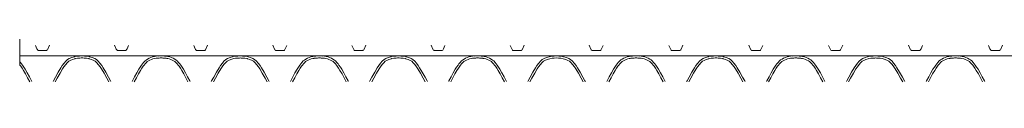
# Model space of a CAD drawing. Units: centimetres. Extents: x -19 to 82, y -475 to -438.
# Drawn here: x -19 to 30, y -463 to -461 of the extents above; entities that cross this region are included whole.
import ezdxf

# ---------------------------------------------------------------- set-up
doc = ezdxf.new("R2010")
doc.units = ezdxf.units.CM
doc.header["$LTSCALE"] = 2.54
for name, color, linetype, lineweight in [('OG_FKD', 18, 'Continuous', 18), ('OG_Kies-Fläche', 7, 'Continuous', 18), ('OG_Wasseranstau', 7, 'Continuous', 18)]:
    doc.layers.add(name, color=color, linetype=linetype, lineweight=lineweight)

# ---------------------------------------------------------------- blocks, each defined once
blk = doc.blocks.new('Gruppe-5-1')
at = {"layer": 'OG_FKD', "flags": 128}
for points in [[(15.419, 3.359), (15.405, 3.385), (15.299, 3.591), (15.194, 3.782), (15.092, 3.957), (15.024, 4.065), (14.955, 4.165), (14.907, 4.229), (14.852, 4.297), (14.781, 4.371), (14.728, 4.417), (14.657, 4.465), (14.578, 4.507), (14.492, 4.541), (14.411, 4.566), (14.314, 4.588), (14.133, 4.617), (14.133, 4.61), (14.078, 4.614), (14.033, 4.616), (13.982, 4.616), (13.93, 4.616), (13.885, 4.614), (13.807, 4.609), (13.762, 4.604), (13.753, 4.603), (13.753, 4.612), (13.552, 4.566), (13.471, 4.541), (13.386, 4.507), (13.307, 4.465), (13.235, 4.417), (13.182, 4.371), (13.112, 4.297), (13.056, 4.229), (13.008, 4.165), (12.94, 4.065), (12.871, 3.957), (12.769, 3.782), (12.665, 3.591), (12.558, 3.385), (12.544, 3.359)], [(11.486, 3.352), (11.468, 3.385), (11.365, 3.568), (11.228, 3.822), (11.098, 4.033), (11.028, 4.139), (10.934, 4.264), (10.854, 4.354), (10.762, 4.434), (10.678, 4.487), (10.555, 4.541), (10.438, 4.574), (10.403, 4.582), (10.288, 4.602), (10.192, 4.611), (10.163, 4.613), (10.094, 4.615), (10.046, 4.616), (9.998, 4.615), (9.929, 4.613), (9.9, 4.611), (9.807, 4.602), (9.803, 4.602), (9.689, 4.582), (9.654, 4.574), (9.537, 4.541), (9.414, 4.487), (9.33, 4.434), (9.238, 4.354), (9.158, 4.264), (9.065, 4.139), (8.994, 4.033), (8.864, 3.822), (8.727, 3.568), (8.625, 3.385), (8.606, 3.352)], [(7.548, 3.359), (7.534, 3.385), (7.428, 3.591), (7.323, 3.782), (7.221, 3.957), (7.153, 4.065), (7.084, 4.165), (7.036, 4.229), (6.981, 4.297), (6.91, 4.371), (6.857, 4.417), (6.785, 4.465), (6.706, 4.507), (6.621, 4.541), (6.54, 4.566), (6.339, 4.612), (6.339, 4.603), (6.33, 4.604), (6.286, 4.609), (6.207, 4.614), (6.162, 4.616), (6.111, 4.616), (6.059, 4.616), (6.014, 4.614), (5.959, 4.61), (5.959, 4.617), (5.778, 4.588), (5.681, 4.566), (5.6, 4.541), (5.515, 4.507), (5.436, 4.465), (5.364, 4.417), (5.311, 4.371), (5.24, 4.297), (5.185, 4.229), (5.137, 4.165), (5.068, 4.065), (5, 3.957), (4.898, 3.782), (4.794, 3.591), (4.687, 3.385), (4.673, 3.359)], [(3.615, 3.352), (3.596, 3.385), (3.494, 3.568), (3.357, 3.822), (3.227, 4.033), (3.156, 4.139), (3.063, 4.264), (2.983, 4.354), (2.891, 4.434), (2.807, 4.487), (2.684, 4.541), (2.554, 4.577), (2.539, 4.581), (2.417, 4.602), (2.317, 4.611), (2.297, 4.613), (2.221, 4.616), (2.176, 4.616), (2.131, 4.616), (2.055, 4.613), (2.036, 4.611), (1.935, 4.602), (1.813, 4.581), (1.798, 4.577), (1.669, 4.541), (1.545, 4.487), (1.461, 4.434), (1.369, 4.354), (1.289, 4.264), (1.196, 4.139), (1.125, 4.033), (0.995, 3.822), (0.858, 3.568), (0.756, 3.385), (0.737, 3.352)], [(-0.321, 3.359), (-0.335, 3.385), (-0.441, 3.591), (-0.546, 3.782), (-0.648, 3.957), (-0.716, 4.065), (-0.785, 4.165), (-0.833, 4.229), (-0.888, 4.297), (-0.959, 4.371), (-1.012, 4.417), (-1.084, 4.465), (-1.163, 4.507), (-1.248, 4.541), (-1.329, 4.566), (-1.426, 4.588), (-1.607, 4.617), (-1.607, 4.61), (-1.662, 4.614), (-1.707, 4.616), (-1.758, 4.616), (-1.81, 4.616), (-1.855, 4.614), (-1.933, 4.609), (-1.978, 4.604), (-1.987, 4.603), (-1.987, 4.612), (-2.188, 4.566), (-2.269, 4.541), (-2.354, 4.507), (-2.433, 4.465), (-2.505, 4.417), (-2.558, 4.371), (-2.629, 4.297), (-2.684, 4.229), (-2.732, 4.165), (-2.801, 4.065), (-2.869, 3.957), (-2.971, 3.782), (-3.075, 3.591), (-3.182, 3.385), (-3.196, 3.359)], [(-4.254, 3.352), (-4.273, 3.385), (-4.375, 3.568), (-4.512, 3.822), (-4.642, 4.033), (-4.713, 4.139), (-4.806, 4.264), (-4.886, 4.354), (-4.978, 4.434), (-5.062, 4.487), (-5.185, 4.541), (-5.324, 4.58), (-5.452, 4.602), (-5.562, 4.612), (-5.679, 4.617), (-5.794, 4.612), (-5.903, 4.602), (-6.03, 4.58), (-6.168, 4.541), (-6.29, 4.486), (-6.374, 4.434), (-6.465, 4.354), (-6.544, 4.264), (-6.637, 4.138), (-6.707, 4.033), (-6.835, 3.821), (-6.971, 3.568), (-7.072, 3.385), (-7.091, 3.352)], [(-8.137, 3.359), (-8.151, 3.385), (-8.256, 3.591), (-8.36, 3.782), (-8.461, 3.957), (-8.529, 4.064), (-8.597, 4.165), (-8.644, 4.229), (-8.699, 4.297), (-8.769, 4.371), (-8.821, 4.416), (-8.893, 4.465), (-8.971, 4.507), (-9.056, 4.541), (-9.136, 4.566), (-9.336, 4.612), (-9.336, 4.603), (-9.344, 4.604), (-9.388, 4.609), (-9.466, 4.614), (-9.511, 4.616), (-9.562, 4.616), (-9.613, 4.616), (-9.658, 4.614), (-9.711, 4.61), (-9.711, 4.617), (-9.892, 4.588), (-9.988, 4.566), (-10.068, 4.541), (-10.153, 4.507), (-10.231, 4.465), (-10.302, 4.416), (-10.355, 4.371), (-10.425, 4.297), (-10.48, 4.229), (-10.527, 4.165), (-10.595, 4.064), (-10.663, 3.957), (-10.764, 3.782), (-10.868, 3.591), (-10.973, 3.385), (-10.987, 3.359)], [(-12.033, 3.352), (-12.051, 3.385), (-12.153, 3.568), (-12.289, 3.821), (-12.417, 4.033), (-12.487, 4.138), (-12.58, 4.264), (-12.659, 4.354), (-12.75, 4.434), (-12.834, 4.486), (-12.956, 4.541), (-13.084, 4.577), (-13.099, 4.581), (-13.22, 4.602), (-13.32, 4.611), (-13.34, 4.613), (-13.415, 4.616), (-13.459, 4.616), (-13.504, 4.616), (-13.579, 4.613), (-13.599, 4.611), (-13.698, 4.602), (-13.82, 4.581), (-13.834, 4.577), (-13.963, 4.541), (-14.085, 4.486), (-14.169, 4.434), (-14.259, 4.354), (-14.339, 4.264), (-14.432, 4.138), (-14.502, 4.033), (-14.63, 3.821), (-14.766, 3.568), (-14.867, 3.385), (-14.886, 3.352)], [(-15.932, 3.359), (-15.946, 3.385), (-16.051, 3.591), (-16.155, 3.782), (-16.256, 3.957), (-16.324, 4.064), (-16.392, 4.165), (-16.439, 4.229), (-16.494, 4.297), (-16.564, 4.371), (-16.616, 4.416), (-16.687, 4.465), (-16.766, 4.507), (-16.851, 4.541), (-16.931, 4.566), (-17.027, 4.588), (-17.208, 4.617), (-17.208, 4.61), (-17.261, 4.614), (-17.306, 4.616), (-17.357, 4.616), (-17.408, 4.616), (-17.453, 4.614), (-17.53, 4.609), (-17.575, 4.604), (-17.583, 4.603), (-17.583, 4.612), (-17.783, 4.566), (-17.863, 4.541), (-17.948, 4.507), (-18.026, 4.465), (-18.097, 4.416), (-18.15, 4.371), (-18.22, 4.297), (-18.275, 4.229), (-18.322, 4.165), (-18.39, 4.064), (-18.458, 3.957), (-18.559, 3.782), (-18.662, 3.591), (-18.768, 3.385), (-18.782, 3.359)], [(-19.828, 3.352), (-19.846, 3.385), (-19.947, 3.568), (-20.084, 3.821), (-20.212, 4.033), (-20.282, 4.138), (-20.375, 4.264), (-20.454, 4.354), (-20.545, 4.434), (-20.629, 4.486), (-20.751, 4.541), (-20.867, 4.574), (-20.901, 4.582), (-21.015, 4.602), (-21.019, 4.602), (-21.11, 4.611), (-21.14, 4.613), (-21.208, 4.615), (-21.255, 4.616), (-21.303, 4.615), (-21.371, 4.613), (-21.4, 4.611), (-21.495, 4.602), (-21.609, 4.582), (-21.644, 4.574), (-21.76, 4.541), (-21.882, 4.486), (-21.966, 4.434), (-22.056, 4.354), (-22.136, 4.264), (-22.229, 4.138), (-22.299, 4.033), (-22.427, 3.821), (-22.563, 3.568), (-22.664, 3.385), (-22.683, 3.352)], [(-23.729, 3.359), (-23.743, 3.385), (-23.848, 3.591), (-23.952, 3.782), (-24.053, 3.957), (-24.121, 4.064), (-24.189, 4.165), (-24.236, 4.229), (-24.291, 4.297), (-24.361, 4.371), (-24.413, 4.416), (-24.484, 4.465), (-24.563, 4.507), (-24.648, 4.541), (-24.728, 4.566), (-24.928, 4.612), (-24.928, 4.603), (-24.936, 4.604), (-24.98, 4.609), (-25.058, 4.614), (-25.103, 4.616), (-25.154, 4.616), (-25.205, 4.616), (-25.25, 4.614), (-25.303, 4.61), (-25.303, 4.617), (-25.484, 4.588), (-25.58, 4.566), (-25.66, 4.541), (-25.745, 4.507), (-25.823, 4.465), (-25.894, 4.416), (-25.947, 4.371), (-26.017, 4.297), (-26.072, 4.229), (-26.119, 4.165), (-26.187, 4.064), (-26.255, 3.957), (-26.356, 3.782), (-26.459, 3.591), (-26.565, 3.385), (-26.579, 3.359)], [(-27.625, 3.352), (-27.643, 3.385), (-27.744, 3.568), (-27.881, 3.821), (-28.009, 4.033), (-28.079, 4.138), (-28.172, 4.264), (-28.251, 4.354), (-28.342, 4.434), (-28.426, 4.486), (-28.548, 4.541), (-28.676, 4.577), (-28.691, 4.581), (-28.812, 4.602), (-28.912, 4.611), (-28.932, 4.613), (-29.007, 4.616), (-29.051, 4.616), (-29.096, 4.616), (-29.171, 4.613), (-29.191, 4.611), (-29.29, 4.602), (-29.412, 4.581), (-29.426, 4.577), (-29.555, 4.541), (-29.677, 4.486), (-29.761, 4.434), (-29.851, 4.354), (-29.931, 4.264), (-30.024, 4.138), (-30.094, 4.033), (-30.222, 3.821), (-30.358, 3.568), (-30.459, 3.385), (-30.478, 3.352)], [(-31.524, 3.359), (-31.538, 3.385), (-31.643, 3.591), (-31.746, 3.782), (-31.848, 3.957), (-31.915, 4.064), (-31.984, 4.165), (-32.031, 4.229), (-32.086, 4.297), (-32.121, 4.334), (-32.121, 5.718)], [(-31.342, 5.136), (-31.27, 4.966), (-31.248, 4.928), (-31.229, 4.904), (-31.211, 4.889), (-31.187, 4.882), (-30.836, 4.882), (-30.802, 4.885), (-30.784, 4.894), (-30.759, 4.922), (-30.741, 4.956), (-30.656, 5.148)], [(-27.447, 5.148), (-27.362, 4.956), (-27.343, 4.922), (-27.318, 4.894), (-27.301, 4.885), (-27.267, 4.882), (-26.916, 4.882), (-26.892, 4.889), (-26.873, 4.904), (-26.855, 4.928), (-26.833, 4.966), (-26.761, 5.136)], [(-23.547, 5.136), (-23.475, 4.966), (-23.453, 4.928), (-23.434, 4.904), (-23.416, 4.889), (-23.392, 4.882), (-23.041, 4.882), (-23.007, 4.885), (-22.989, 4.894), (-22.964, 4.922), (-22.946, 4.956), (-22.861, 5.148)], [(-19.65, 5.148), (-19.565, 4.956), (-19.546, 4.922), (-19.521, 4.894), (-19.504, 4.885), (-19.47, 4.882), (-19.119, 4.882), (-19.095, 4.889), (-19.076, 4.904), (-19.058, 4.928), (-19.036, 4.966), (-18.964, 5.136)], [(-15.75, 5.136), (-15.678, 4.966), (-15.656, 4.928), (-15.637, 4.904), (-15.619, 4.889), (-15.595, 4.882), (-15.244, 4.882), (-15.21, 4.885), (-15.192, 4.894), (-15.167, 4.922), (-15.149, 4.956), (-15.064, 5.148)], [(-11.855, 5.148), (-11.77, 4.956), (-11.751, 4.922), (-11.726, 4.894), (-11.709, 4.885), (-11.675, 4.882), (-11.324, 4.882), (-11.3, 4.889), (-11.281, 4.904), (-11.263, 4.928), (-11.241, 4.966), (-11.169, 5.136)], [(-7.955, 5.136), (-7.883, 4.966), (-7.861, 4.928), (-7.842, 4.904), (-7.824, 4.889), (-7.8, 4.882), (-7.449, 4.882), (-7.415, 4.885), (-7.397, 4.894), (-7.373, 4.922), (-7.354, 4.956), (-7.269, 5.148)], [(-4.073, 5.148), (-3.988, 4.956), (-3.969, 4.922), (-3.944, 4.894), (-3.926, 4.885), (-3.892, 4.882), (-3.537, 4.882), (-3.513, 4.889), (-3.494, 4.904), (-3.476, 4.928), (-3.454, 4.966), (-3.381, 5.136)], [(-0.136, 5.136), (-0.063, 4.966), (-0.041, 4.928), (-0.023, 4.904), (-0.004, 4.889), (0.02, 4.882), (0.375, 4.882), (0.409, 4.885), (0.427, 4.894), (0.452, 4.922), (0.471, 4.956), (0.556, 5.148)], [(3.796, 5.148), (3.881, 4.956), (3.9, 4.922), (3.925, 4.894), (3.943, 4.885), (3.977, 4.882), (4.332, 4.882), (4.356, 4.889), (4.375, 4.904), (4.393, 4.928), (4.415, 4.966), (4.488, 5.136)], [(7.733, 5.136), (7.806, 4.966), (7.828, 4.928), (7.846, 4.904), (7.865, 4.889), (7.889, 4.882), (8.244, 4.882), (8.278, 4.885), (8.296, 4.894), (8.321, 4.922), (8.34, 4.956), (8.425, 5.148)], [(11.667, 5.148), (11.752, 4.956), (11.771, 4.922), (11.797, 4.894), (11.814, 4.885), (11.848, 4.882), (12.203, 4.882), (12.227, 4.889), (12.246, 4.904), (12.264, 4.928), (12.286, 4.966), (12.36, 5.136)], [(15.604, 5.136), (15.677, 4.966), (15.699, 4.928), (15.717, 4.904), (15.736, 4.889), (15.76, 4.882), (16.115, 4.882), (16.149, 4.885), (16.167, 4.894), (16.192, 4.922), (16.211, 4.956), (16.296, 5.148)], [(15.419, 3.359), (15.405, 3.385), (15.299, 3.591), (15.194, 3.782), (15.092, 3.957), (15.024, 4.065), (14.955, 4.165), (14.907, 4.229), (14.852, 4.297), (14.781, 4.371), (14.728, 4.417), (14.657, 4.465), (14.578, 4.507), (14.492, 4.541), (14.411, 4.566), (14.314, 4.588), (14.133, 4.617), (14.133, 4.61), (14.078, 4.614), (14.033, 4.616), (13.982, 4.616), (13.93, 4.616), (13.885, 4.614), (13.807, 4.609), (13.762, 4.604), (13.753, 4.603), (13.753, 4.612), (13.552, 4.566), (13.471, 4.541), (13.386, 4.507), (13.307, 4.465), (13.235, 4.417), (13.182, 4.371), (13.112, 4.297), (13.056, 4.229), (13.008, 4.165), (12.94, 4.065), (12.871, 3.957), (12.769, 3.782), (12.665, 3.591), (12.558, 3.385), (12.544, 3.359)], [(11.486, 3.352), (11.468, 3.385), (11.365, 3.568), (11.228, 3.822), (11.098, 4.033), (11.028, 4.139), (10.934, 4.264), (10.854, 4.354), (10.762, 4.434), (10.678, 4.487), (10.555, 4.541), (10.438, 4.574), (10.403, 4.582), (10.288, 4.602), (10.192, 4.611), (10.163, 4.613), (10.094, 4.615), (10.046, 4.616), (9.998, 4.615), (9.929, 4.613), (9.9, 4.611), (9.807, 4.602), (9.803, 4.602), (9.689, 4.582), (9.654, 4.574), (9.537, 4.541), (9.414, 4.487), (9.33, 4.434), (9.238, 4.354), (9.158, 4.264), (9.065, 4.139), (8.994, 4.033), (8.864, 3.822), (8.727, 3.568), (8.625, 3.385), (8.606, 3.352)], [(7.548, 3.359), (7.534, 3.385), (7.428, 3.591), (7.323, 3.782), (7.221, 3.957), (7.153, 4.065), (7.084, 4.165), (7.036, 4.229), (6.981, 4.297), (6.91, 4.371), (6.857, 4.417), (6.785, 4.465), (6.706, 4.507), (6.621, 4.541), (6.54, 4.566), (6.339, 4.612), (6.339, 4.603), (6.33, 4.604), (6.286, 4.609), (6.207, 4.614), (6.162, 4.616), (6.111, 4.616), (6.059, 4.616), (6.014, 4.614), (5.959, 4.61), (5.959, 4.617), (5.778, 4.588), (5.681, 4.566), (5.6, 4.541), (5.515, 4.507), (5.436, 4.465), (5.364, 4.417), (5.311, 4.371), (5.24, 4.297), (5.185, 4.229), (5.137, 4.165), (5.068, 4.065), (5, 3.957), (4.898, 3.782), (4.794, 3.591), (4.687, 3.385), (4.673, 3.359)], [(3.615, 3.352), (3.596, 3.385), (3.494, 3.568), (3.357, 3.822), (3.227, 4.033), (3.156, 4.139), (3.063, 4.264), (2.983, 4.354), (2.891, 4.434), (2.807, 4.487), (2.684, 4.541), (2.554, 4.577), (2.539, 4.581), (2.417, 4.602), (2.317, 4.611), (2.297, 4.613), (2.221, 4.616), (2.176, 4.616), (2.131, 4.616), (2.055, 4.613), (2.036, 4.611), (1.935, 4.602), (1.813, 4.581), (1.798, 4.577), (1.669, 4.541), (1.545, 4.487), (1.461, 4.434), (1.369, 4.354), (1.289, 4.264), (1.196, 4.139), (1.125, 4.033), (0.995, 3.822), (0.858, 3.568), (0.756, 3.385), (0.737, 3.352)], [(-0.321, 3.359), (-0.335, 3.385), (-0.441, 3.591), (-0.546, 3.782), (-0.648, 3.957), (-0.716, 4.065), (-0.785, 4.165), (-0.833, 4.229), (-0.888, 4.297), (-0.959, 4.371), (-1.012, 4.417), (-1.084, 4.465), (-1.163, 4.507), (-1.248, 4.541), (-1.329, 4.566), (-1.426, 4.588), (-1.607, 4.617), (-1.607, 4.61), (-1.662, 4.614), (-1.707, 4.616), (-1.758, 4.616), (-1.81, 4.616), (-1.855, 4.614), (-1.933, 4.609), (-1.978, 4.604), (-1.987, 4.603), (-1.987, 4.612), (-2.188, 4.566), (-2.269, 4.541), (-2.354, 4.507), (-2.433, 4.465), (-2.505, 4.417), (-2.558, 4.371), (-2.629, 4.297), (-2.684, 4.229), (-2.732, 4.165), (-2.801, 4.065), (-2.869, 3.957), (-2.971, 3.782), (-3.075, 3.591), (-3.182, 3.385), (-3.196, 3.359)], [(-4.254, 3.352), (-4.273, 3.385), (-4.375, 3.568), (-4.512, 3.822), (-4.642, 4.033), (-4.713, 4.139), (-4.806, 4.264), (-4.886, 4.354), (-4.978, 4.434), (-5.062, 4.487), (-5.185, 4.541), (-5.324, 4.58), (-5.452, 4.602), (-5.562, 4.612), (-5.679, 4.617), (-5.794, 4.612), (-5.903, 4.602), (-6.03, 4.58), (-6.168, 4.541), (-6.29, 4.486), (-6.374, 4.434), (-6.465, 4.354), (-6.544, 4.264), (-6.637, 4.138), (-6.707, 4.033), (-6.835, 3.821), (-6.971, 3.568), (-7.072, 3.385), (-7.091, 3.352)], [(-8.137, 3.359), (-8.151, 3.385), (-8.256, 3.591), (-8.36, 3.782), (-8.461, 3.957), (-8.529, 4.064), (-8.597, 4.165), (-8.644, 4.229), (-8.699, 4.297), (-8.769, 4.371), (-8.821, 4.416), (-8.893, 4.465), (-8.971, 4.507), (-9.056, 4.541), (-9.136, 4.566), (-9.336, 4.612), (-9.336, 4.603), (-9.344, 4.604), (-9.388, 4.609), (-9.466, 4.614), (-9.511, 4.616), (-9.562, 4.616), (-9.613, 4.616), (-9.658, 4.614), (-9.711, 4.61), (-9.711, 4.617), (-9.892, 4.588), (-9.988, 4.566), (-10.068, 4.541), (-10.153, 4.507), (-10.231, 4.465), (-10.302, 4.416), (-10.355, 4.371), (-10.425, 4.297), (-10.48, 4.229), (-10.527, 4.165), (-10.595, 4.064), (-10.663, 3.957), (-10.764, 3.782), (-10.868, 3.591), (-10.973, 3.385), (-10.987, 3.359)], [(-12.033, 3.352), (-12.051, 3.385), (-12.153, 3.568), (-12.289, 3.821), (-12.417, 4.033), (-12.487, 4.138), (-12.58, 4.264), (-12.659, 4.354), (-12.75, 4.434), (-12.834, 4.486), (-12.956, 4.541), (-13.084, 4.577), (-13.099, 4.581), (-13.22, 4.602), (-13.32, 4.611), (-13.34, 4.613), (-13.415, 4.616), (-13.459, 4.616), (-13.504, 4.616), (-13.579, 4.613), (-13.599, 4.611), (-13.698, 4.602), (-13.82, 4.581), (-13.834, 4.577), (-13.963, 4.541), (-14.085, 4.486), (-14.169, 4.434), (-14.259, 4.354), (-14.339, 4.264), (-14.432, 4.138), (-14.502, 4.033), (-14.63, 3.821), (-14.766, 3.568), (-14.867, 3.385), (-14.886, 3.352)], [(-15.932, 3.359), (-15.946, 3.385), (-16.051, 3.591), (-16.155, 3.782), (-16.256, 3.957), (-16.324, 4.064), (-16.392, 4.165), (-16.439, 4.229), (-16.494, 4.297), (-16.564, 4.371), (-16.616, 4.416), (-16.687, 4.465), (-16.766, 4.507), (-16.851, 4.541), (-16.931, 4.566), (-17.027, 4.588), (-17.208, 4.617), (-17.208, 4.61), (-17.261, 4.614), (-17.306, 4.616), (-17.357, 4.616), (-17.408, 4.616), (-17.453, 4.614), (-17.53, 4.609), (-17.575, 4.604), (-17.583, 4.603), (-17.583, 4.612), (-17.783, 4.566), (-17.863, 4.541), (-17.948, 4.507), (-18.026, 4.465), (-18.097, 4.416), (-18.15, 4.371), (-18.22, 4.297), (-18.275, 4.229), (-18.322, 4.165), (-18.39, 4.064), (-18.458, 3.957), (-18.559, 3.782), (-18.662, 3.591), (-18.768, 3.385), (-18.782, 3.359)], [(-19.828, 3.352), (-19.846, 3.385), (-19.947, 3.568), (-20.084, 3.821), (-20.212, 4.033), (-20.282, 4.138), (-20.375, 4.264), (-20.454, 4.354), (-20.545, 4.434), (-20.629, 4.486), (-20.751, 4.541), (-20.867, 4.574), (-20.901, 4.582), (-21.015, 4.602), (-21.019, 4.602), (-21.11, 4.611), (-21.14, 4.613), (-21.208, 4.615), (-21.255, 4.616), (-21.303, 4.615), (-21.371, 4.613), (-21.4, 4.611), (-21.495, 4.602), (-21.609, 4.582), (-21.644, 4.574), (-21.76, 4.541), (-21.882, 4.486), (-21.966, 4.434), (-22.056, 4.354), (-22.136, 4.264), (-22.229, 4.138), (-22.299, 4.033), (-22.427, 3.821), (-22.563, 3.568), (-22.664, 3.385), (-22.683, 3.352)], [(-23.729, 3.359), (-23.743, 3.385), (-23.848, 3.591), (-23.952, 3.782), (-24.053, 3.957), (-24.121, 4.064), (-24.189, 4.165), (-24.236, 4.229), (-24.291, 4.297), (-24.361, 4.371), (-24.413, 4.416), (-24.484, 4.465), (-24.563, 4.507), (-24.648, 4.541), (-24.728, 4.566), (-24.928, 4.612), (-24.928, 4.603), (-24.936, 4.604), (-24.98, 4.609), (-25.058, 4.614), (-25.103, 4.616), (-25.154, 4.616), (-25.205, 4.616), (-25.25, 4.614), (-25.303, 4.61), (-25.303, 4.617), (-25.484, 4.588), (-25.58, 4.566), (-25.66, 4.541), (-25.745, 4.507), (-25.823, 4.465), (-25.894, 4.416), (-25.947, 4.371), (-26.017, 4.297), (-26.072, 4.229), (-26.119, 4.165), (-26.187, 4.064), (-26.255, 3.957), (-26.356, 3.782), (-26.459, 3.591), (-26.565, 3.385), (-26.579, 3.359)], [(-27.625, 3.352), (-27.643, 3.385), (-27.744, 3.568), (-27.881, 3.821), (-28.009, 4.033), (-28.079, 4.138), (-28.172, 4.264), (-28.251, 4.354), (-28.342, 4.434), (-28.426, 4.486), (-28.548, 4.541), (-28.676, 4.577), (-28.691, 4.581), (-28.812, 4.602), (-28.912, 4.611), (-28.932, 4.613), (-29.007, 4.616), (-29.051, 4.616), (-29.096, 4.616), (-29.171, 4.613), (-29.191, 4.611), (-29.29, 4.602), (-29.412, 4.581), (-29.426, 4.577), (-29.555, 4.541), (-29.677, 4.486), (-29.761, 4.434), (-29.851, 4.354), (-29.931, 4.264), (-30.024, 4.138), (-30.094, 4.033), (-30.222, 3.821), (-30.358, 3.568), (-30.459, 3.385), (-30.478, 3.352)], [(-31.524, 3.359), (-31.538, 3.385), (-31.643, 3.591), (-31.746, 3.782), (-31.848, 3.957), (-31.915, 4.064), (-31.984, 4.165), (-32.031, 4.229), (-32.086, 4.297), (-32.121, 4.334), (-32.121, 4.181), (-32.11, 4.168), (-32.065, 4.107), (-31.999, 4.01), (-31.934, 3.905), (-31.834, 3.733), (-31.732, 3.544), (-31.626, 3.338)], [(-30.372, 3.336), (-30.27, 3.52), (-30.135, 3.772), (-30.009, 3.979), (-29.942, 4.081), (-29.853, 4.201), (-29.781, 4.283), (-29.701, 4.353), (-29.63, 4.398), (-29.521, 4.446), (-29.401, 4.481), (-29.391, 4.483), (-29.277, 4.502), (-29.183, 4.512), (-29.166, 4.513), (-29.093, 4.516), (-29.051, 4.516), (-29.01, 4.516), (-28.937, 4.513), (-28.92, 4.512), (-28.826, 4.502), (-28.712, 4.483), (-28.702, 4.481), (-28.582, 4.446), (-28.473, 4.398), (-28.402, 4.353), (-28.322, 4.283), (-28.25, 4.201), (-28.161, 4.081), (-28.093, 3.979), (-27.967, 3.772), (-27.832, 3.52), (-27.731, 3.336)], [(-26.477, 3.338), (-26.371, 3.544), (-26.269, 3.733), (-26.169, 3.905), (-26.103, 4.01), (-26.037, 4.107), (-25.993, 4.168), (-25.942, 4.231), (-25.878, 4.298), (-25.833, 4.337), (-25.771, 4.379), (-25.702, 4.416), (-25.626, 4.447), (-25.554, 4.47), (-25.465, 4.49), (-25.403, 4.5), (-25.403, 4.5), (-25.36, 4.505), (-25.319, 4.509), (-25.244, 4.514), (-25.202, 4.516), (-25.154, 4.516), (-25.106, 4.516), (-25.063, 4.514), (-24.989, 4.509), (-24.947, 4.505), (-24.901, 4.499), (-24.872, 4.495), (-24.828, 4.486), (-24.828, 4.486), (-24.754, 4.47), (-24.681, 4.447), (-24.605, 4.416), (-24.536, 4.379), (-24.475, 4.337), (-24.43, 4.298), (-24.366, 4.231), (-24.315, 4.168), (-24.27, 4.107), (-24.204, 4.01), (-24.139, 3.905), (-24.039, 3.733), (-23.937, 3.544), (-23.831, 3.338)], [(-22.577, 3.336), (-22.475, 3.52), (-22.34, 3.772), (-22.214, 3.979), (-22.147, 4.081), (-22.058, 4.201), (-21.986, 4.283), (-21.906, 4.353), (-21.835, 4.398), (-21.726, 4.446), (-21.618, 4.477), (-21.589, 4.484), (-21.482, 4.502), (-21.392, 4.511), (-21.366, 4.513), (-21.3, 4.515), (-21.255, 4.516), (-21.211, 4.515), (-21.145, 4.513), (-21.118, 4.511), (-21.029, 4.502), (-21.029, 4.502), (-20.922, 4.484), (-20.893, 4.477), (-20.785, 4.446), (-20.676, 4.398), (-20.605, 4.353), (-20.525, 4.283), (-20.453, 4.201), (-20.364, 4.081), (-20.296, 3.979), (-20.17, 3.772), (-20.035, 3.52), (-19.933, 3.336)], [(-18.68, 3.338), (-18.574, 3.544), (-18.472, 3.733), (-18.372, 3.905), (-18.306, 4.01), (-18.24, 4.107), (-18.196, 4.168), (-18.144, 4.231), (-18.081, 4.298), (-18.036, 4.337), (-17.974, 4.379), (-17.905, 4.416), (-17.829, 4.447), (-17.757, 4.47), (-17.683, 4.486), (-17.683, 4.486), (-17.638, 4.495), (-17.609, 4.499), (-17.563, 4.505), (-17.522, 4.509), (-17.447, 4.514), (-17.405, 4.516), (-17.357, 4.516), (-17.309, 4.516), (-17.266, 4.514), (-17.192, 4.509), (-17.15, 4.505), (-17.108, 4.5), (-17.108, 4.5), (-17.046, 4.49), (-16.957, 4.47), (-16.884, 4.447), (-16.808, 4.416), (-16.739, 4.379), (-16.678, 4.337), (-16.633, 4.298), (-16.569, 4.231), (-16.518, 4.168), (-16.473, 4.107), (-16.407, 4.01), (-16.342, 3.905), (-16.242, 3.733), (-16.14, 3.544), (-16.034, 3.338)], [(-14.78, 3.336), (-14.678, 3.52), (-14.543, 3.772), (-14.417, 3.979), (-14.35, 4.081), (-14.261, 4.201), (-14.189, 4.283), (-14.109, 4.353), (-14.038, 4.398), (-13.929, 4.446), (-13.809, 4.481), (-13.799, 4.483), (-13.685, 4.502), (-13.591, 4.512), (-13.574, 4.513), (-13.501, 4.516), (-13.459, 4.516), (-13.418, 4.516), (-13.345, 4.513), (-13.328, 4.512), (-13.234, 4.502), (-13.12, 4.483), (-13.11, 4.481), (-12.99, 4.446), (-12.881, 4.398), (-12.81, 4.353), (-12.73, 4.283), (-12.658, 4.201), (-12.569, 4.081), (-12.501, 3.979), (-12.375, 3.772), (-12.24, 3.52), (-12.139, 3.336)], [(-10.885, 3.338), (-10.779, 3.544), (-10.677, 3.733), (-10.577, 3.905), (-10.511, 4.01), (-10.445, 4.107), (-10.401, 4.168), (-10.35, 4.231), (-10.286, 4.298), (-10.241, 4.337), (-10.179, 4.379), (-10.11, 4.416), (-10.034, 4.447), (-9.962, 4.47), (-9.873, 4.49), (-9.811, 4.5), (-9.811, 4.5), (-9.768, 4.505), (-9.727, 4.509), (-9.652, 4.514), (-9.61, 4.516), (-9.562, 4.516), (-9.514, 4.516), (-9.472, 4.514), (-9.397, 4.509), (-9.355, 4.505), (-9.309, 4.499), (-9.28, 4.495), (-9.236, 4.486), (-9.236, 4.486), (-9.162, 4.47), (-9.089, 4.447), (-9.013, 4.416), (-8.944, 4.379), (-8.883, 4.337), (-8.838, 4.298), (-8.774, 4.231), (-8.723, 4.168), (-8.678, 4.107), (-8.612, 4.01), (-8.547, 3.905), (-8.447, 3.733), (-8.345, 3.544), (-8.239, 3.338)], [(-6.985, 3.336), (-6.883, 3.52), (-6.748, 3.772), (-6.622, 3.979), (-6.555, 4.081), (-6.466, 4.201), (-6.394, 4.283), (-6.314, 4.353), (-6.243, 4.398), (-6.134, 4.446), (-6.008, 4.482), (-5.89, 4.502), (-5.788, 4.512), (-5.679, 4.517), (-5.569, 4.512), (-5.465, 4.502), (-5.346, 4.482), (-5.219, 4.446), (-5.109, 4.398), (-5.037, 4.353), (-4.957, 4.283), (-4.884, 4.201), (-4.794, 4.081), (-4.726, 3.979), (-4.599, 3.772), (-4.462, 3.52), (-4.36, 3.336)], [(-3.094, 3.338), (-2.987, 3.544), (-2.884, 3.733), (-2.783, 3.905), (-2.717, 4.01), (-2.65, 4.107), (-2.605, 4.168), (-2.554, 4.231), (-2.489, 4.298), (-2.444, 4.337), (-2.382, 4.379), (-2.312, 4.416), (-2.235, 4.447), (-2.162, 4.47), (-2.087, 4.486), (-2.087, 4.486), (-2.043, 4.495), (-2.013, 4.499), (-1.967, 4.505), (-1.925, 4.509), (-1.85, 4.514), (-1.807, 4.516), (-1.758, 4.516), (-1.71, 4.516), (-1.667, 4.514), (-1.592, 4.509), (-1.55, 4.505), (-1.507, 4.5), (-1.507, 4.5), (-1.445, 4.49), (-1.354, 4.47), (-1.281, 4.447), (-1.205, 4.416), (-1.135, 4.379), (-1.073, 4.337), (-1.028, 4.298), (-0.963, 4.231), (-0.912, 4.168), (-0.867, 4.107), (-0.8, 4.01), (-0.733, 3.905), (-0.633, 3.733), (-0.53, 3.544), (-0.423, 3.338)], [(0.843, 3.336), (0.945, 3.52), (1.082, 3.772), (1.209, 3.979), (1.277, 4.081), (1.367, 4.201), (1.44, 4.283), (1.521, 4.353), (1.592, 4.398), (1.702, 4.446), (1.823, 4.481), (1.833, 4.483), (1.948, 4.502), (2.044, 4.512), (2.061, 4.513), (2.134, 4.516), (2.176, 4.516), (2.218, 4.516), (2.292, 4.513), (2.309, 4.512), (2.404, 4.502), (2.519, 4.483), (2.529, 4.481), (2.65, 4.446), (2.76, 4.398), (2.832, 4.353), (2.912, 4.283), (2.985, 4.201), (3.075, 4.081), (3.143, 3.979), (3.27, 3.772), (3.407, 3.52), (3.509, 3.336)], [(4.775, 3.338), (4.882, 3.544), (4.985, 3.733), (5.086, 3.905), (5.152, 4.01), (5.219, 4.107), (5.264, 4.168), (5.315, 4.231), (5.38, 4.298), (5.425, 4.337), (5.487, 4.379), (5.557, 4.416), (5.634, 4.447), (5.707, 4.47), (5.797, 4.49), (5.859, 4.5), (5.859, 4.5), (5.902, 4.505), (5.944, 4.509), (6.019, 4.514), (6.062, 4.516), (6.111, 4.516), (6.159, 4.516), (6.202, 4.514), (6.277, 4.509), (6.319, 4.505), (6.365, 4.499), (6.395, 4.495), (6.439, 4.486), (6.439, 4.486), (6.515, 4.47), (6.588, 4.447), (6.664, 4.416), (6.734, 4.379), (6.796, 4.337), (6.841, 4.298), (6.906, 4.231), (6.957, 4.168), (7.002, 4.107), (7.069, 4.01), (7.136, 3.905), (7.236, 3.733), (7.339, 3.544), (7.446, 3.338)], [(8.712, 3.336), (8.814, 3.52), (8.951, 3.772), (9.078, 3.979), (9.146, 4.081), (9.236, 4.201), (9.309, 4.283), (9.39, 4.353), (9.461, 4.398), (9.571, 4.446), (9.68, 4.477), (9.709, 4.484), (9.817, 4.502), (9.817, 4.502), (9.908, 4.511), (9.935, 4.513), (10.001, 4.515), (10.046, 4.516), (10.091, 4.515), (10.158, 4.513), (10.184, 4.511), (10.275, 4.502), (10.383, 4.484), (10.412, 4.477), (10.521, 4.446), (10.631, 4.398), (10.703, 4.353), (10.783, 4.283), (10.856, 4.201), (10.946, 4.081), (11.014, 3.979), (11.141, 3.772), (11.278, 3.52), (11.381, 3.336)], [(12.646, 3.338), (12.753, 3.544), (12.856, 3.733), (12.957, 3.905), (13.023, 4.01), (13.09, 4.107), (13.135, 4.168), (13.187, 4.231), (13.251, 4.298), (13.296, 4.337), (13.358, 4.379), (13.428, 4.416), (13.505, 4.447), (13.578, 4.47), (13.653, 4.486), (13.653, 4.486), (13.697, 4.495), (13.727, 4.499), (13.773, 4.505), (13.815, 4.509), (13.89, 4.514), (13.933, 4.516), (13.982, 4.516), (14.03, 4.516), (14.073, 4.514), (14.148, 4.509), (14.19, 4.505), (14.233, 4.5), (14.233, 4.5), (14.295, 4.49), (14.386, 4.47), (14.459, 4.447), (14.535, 4.416), (14.605, 4.379), (14.667, 4.337), (14.712, 4.298), (14.777, 4.231), (14.828, 4.168), (14.874, 4.107), (14.94, 4.01), (15.007, 3.905), (15.107, 3.733), (15.21, 3.544), (15.317, 3.338)]]:
    blk.add_lwpolyline(points, dxfattribs=at)
at = {"layer": 'OG_Wasseranstau', "color": 5, "lineweight": 18, "flags": 128}
for points in [[(-30.478, 3.352), (-30.459, 3.385), (-30.358, 3.568), (-30.222, 3.821), (-30.094, 4.033), (-30.024, 4.138), (-29.931, 4.264), (-29.851, 4.354), (-29.761, 4.434), (-29.677, 4.486), (-29.555, 4.541), (-29.426, 4.577), (-29.412, 4.581), (-29.29, 4.602), (-29.191, 4.611), (-29.171, 4.613), (-29.096, 4.616), (-29.074, 4.616), (-32.121, 4.616), (-32.121, 4.334), (-32.086, 4.297), (-32.031, 4.229), (-31.984, 4.165), (-31.915, 4.064), (-31.848, 3.957), (-31.746, 3.782), (-31.643, 3.591), (-31.538, 3.385), (-31.524, 3.359)], [(-26.579, 3.359), (-26.565, 3.385), (-26.459, 3.591), (-26.356, 3.782), (-26.255, 3.957), (-26.187, 4.064), (-26.119, 4.165), (-26.072, 4.229), (-26.017, 4.297), (-25.947, 4.371), (-25.894, 4.416), (-25.823, 4.465), (-25.745, 4.507), (-25.66, 4.541), (-25.58, 4.566), (-25.484, 4.588), (-25.311, 4.616), (-29.029, 4.616), (-29.007, 4.616), (-28.932, 4.613), (-28.912, 4.611), (-28.812, 4.602), (-28.691, 4.581), (-28.676, 4.577), (-28.548, 4.541), (-28.426, 4.486), (-28.342, 4.434), (-28.251, 4.354), (-28.172, 4.264), (-28.079, 4.138), (-28.009, 4.033), (-27.881, 3.821), (-27.744, 3.568), (-27.643, 3.385), (-27.625, 3.352)], [(-22.683, 3.352), (-22.664, 3.385), (-22.563, 3.568), (-22.427, 3.821), (-22.299, 4.033), (-22.229, 4.138), (-22.136, 4.264), (-22.056, 4.354), (-21.966, 4.434), (-21.882, 4.486), (-21.76, 4.541), (-21.644, 4.574), (-21.609, 4.582), (-21.495, 4.602), (-21.4, 4.611), (-21.371, 4.613), (-21.303, 4.615), (-21.277, 4.616), (-25.107, 4.616), (-25.103, 4.616), (-25.058, 4.614), (-24.98, 4.609), (-24.936, 4.604), (-24.928, 4.603), (-24.928, 4.612), (-24.728, 4.566), (-24.648, 4.541), (-24.563, 4.507), (-24.484, 4.465), (-24.413, 4.416), (-24.361, 4.371), (-24.291, 4.297), (-24.236, 4.229), (-24.189, 4.165), (-24.121, 4.064), (-24.053, 3.957), (-23.952, 3.782), (-23.848, 3.591), (-23.743, 3.385), (-23.729, 3.359)], [(-18.782, 3.359), (-18.768, 3.385), (-18.662, 3.591), (-18.559, 3.782), (-18.458, 3.957), (-18.39, 4.064), (-18.322, 4.165), (-18.275, 4.229), (-18.22, 4.297), (-18.15, 4.371), (-18.097, 4.416), (-18.026, 4.465), (-17.948, 4.507), (-17.863, 4.541), (-17.783, 4.566), (-17.583, 4.612), (-17.583, 4.603), (-17.575, 4.604), (-17.53, 4.609), (-17.453, 4.614), (-17.408, 4.616), (-17.403, 4.616), (-21.234, 4.616), (-21.208, 4.615), (-21.14, 4.613), (-21.11, 4.611), (-21.019, 4.602), (-21.015, 4.602), (-20.901, 4.582), (-20.867, 4.574), (-20.751, 4.541), (-20.629, 4.486), (-20.545, 4.434), (-20.454, 4.354), (-20.375, 4.264), (-20.282, 4.138), (-20.212, 4.033), (-20.084, 3.821), (-19.947, 3.568), (-19.846, 3.385), (-19.828, 3.352)], [(-14.886, 3.352), (-14.867, 3.385), (-14.766, 3.568), (-14.63, 3.821), (-14.502, 4.033), (-14.432, 4.138), (-14.339, 4.264), (-14.259, 4.354), (-14.169, 4.434), (-14.085, 4.486), (-13.963, 4.541), (-13.834, 4.577), (-13.82, 4.581), (-13.698, 4.602), (-13.599, 4.611), (-13.579, 4.613), (-13.504, 4.616), (-13.482, 4.616), (-17.2, 4.616), (-17.027, 4.588), (-16.931, 4.566), (-16.851, 4.541), (-16.766, 4.507), (-16.687, 4.465), (-16.616, 4.416), (-16.564, 4.371), (-16.494, 4.297), (-16.439, 4.229), (-16.392, 4.165), (-16.324, 4.064), (-16.256, 3.957), (-16.155, 3.782), (-16.051, 3.591), (-15.946, 3.385), (-15.932, 3.359)], [(-10.987, 3.359), (-10.973, 3.385), (-10.868, 3.591), (-10.764, 3.782), (-10.663, 3.957), (-10.595, 4.064), (-10.527, 4.165), (-10.48, 4.229), (-10.425, 4.297), (-10.355, 4.371), (-10.302, 4.416), (-10.231, 4.465), (-10.153, 4.507), (-10.068, 4.541), (-9.988, 4.566), (-9.892, 4.588), (-9.719, 4.616), (-13.437, 4.616), (-13.415, 4.616), (-13.34, 4.613), (-13.32, 4.611), (-13.22, 4.602), (-13.099, 4.581), (-13.084, 4.577), (-12.956, 4.541), (-12.834, 4.486), (-12.75, 4.434), (-12.659, 4.354), (-12.58, 4.264), (-12.487, 4.138), (-12.417, 4.033), (-12.289, 3.821), (-12.153, 3.568), (-12.051, 3.385), (-12.033, 3.352)], [(-7.091, 3.352), (-7.072, 3.385), (-6.971, 3.568), (-6.835, 3.821), (-6.707, 4.033), (-6.637, 4.138), (-6.544, 4.264), (-6.465, 4.354), (-6.374, 4.434), (-6.29, 4.486), (-6.168, 4.541), (-6.03, 4.58), (-5.903, 4.602), (-5.794, 4.612), (-5.697, 4.616), (-9.515, 4.616), (-9.511, 4.616), (-9.466, 4.614), (-9.388, 4.609), (-9.344, 4.604), (-9.336, 4.603), (-9.336, 4.612), (-9.136, 4.566), (-9.056, 4.541), (-8.971, 4.507), (-8.893, 4.465), (-8.821, 4.416), (-8.769, 4.371), (-8.699, 4.297), (-8.644, 4.229), (-8.597, 4.165), (-8.529, 4.064), (-8.461, 3.957), (-8.36, 3.782), (-8.256, 3.591), (-8.151, 3.385), (-8.137, 3.359)], [(-3.196, 3.359), (-3.182, 3.385), (-3.075, 3.591), (-2.971, 3.782), (-2.869, 3.957), (-2.801, 4.065), (-2.732, 4.165), (-2.684, 4.229), (-2.629, 4.297), (-2.558, 4.371), (-2.505, 4.417), (-2.433, 4.465), (-2.354, 4.507), (-2.269, 4.541), (-2.188, 4.566), (-1.987, 4.612), (-1.987, 4.603), (-1.978, 4.604), (-1.933, 4.609), (-1.855, 4.614), (-1.81, 4.616), (-1.805, 4.616), (-5.66, 4.616), (-5.562, 4.612), (-5.452, 4.602), (-5.324, 4.58), (-5.185, 4.541), (-5.062, 4.487), (-4.978, 4.434), (-4.886, 4.354), (-4.806, 4.264), (-4.713, 4.139), (-4.642, 4.033), (-4.512, 3.822), (-4.375, 3.568), (-4.273, 3.385), (-4.254, 3.352)], [(0.737, 3.352), (0.756, 3.385), (0.858, 3.568), (0.995, 3.822), (1.125, 4.033), (1.196, 4.139), (1.289, 4.264), (1.369, 4.354), (1.461, 4.434), (1.545, 4.487), (1.669, 4.541), (1.798, 4.577), (1.813, 4.581), (1.935, 4.602), (2.036, 4.611), (2.055, 4.613), (2.131, 4.616), (2.154, 4.616), (-1.6, 4.616), (-1.426, 4.588), (-1.329, 4.566), (-1.248, 4.541), (-1.163, 4.507), (-1.084, 4.465), (-1.012, 4.417), (-0.959, 4.371), (-0.888, 4.297), (-0.833, 4.229), (-0.785, 4.165), (-0.716, 4.065), (-0.648, 3.957), (-0.546, 3.782), (-0.441, 3.591), (-0.335, 3.385), (-0.321, 3.359)], [(4.673, 3.359), (4.687, 3.385), (4.794, 3.591), (4.898, 3.782), (5, 3.957), (5.068, 4.065), (5.137, 4.165), (5.185, 4.229), (5.24, 4.297), (5.311, 4.371), (5.364, 4.417), (5.436, 4.465), (5.515, 4.507), (5.6, 4.541), (5.681, 4.566), (5.778, 4.588), (5.952, 4.616), (2.198, 4.616), (2.221, 4.616), (2.297, 4.613), (2.317, 4.611), (2.417, 4.602), (2.539, 4.581), (2.554, 4.577), (2.684, 4.541), (2.807, 4.487), (2.891, 4.434), (2.983, 4.354), (3.063, 4.264), (3.156, 4.139), (3.227, 4.033), (3.357, 3.822), (3.494, 3.568), (3.596, 3.385), (3.615, 3.352)], [(8.606, 3.352), (8.625, 3.385), (8.727, 3.568), (8.864, 3.822), (8.994, 4.033), (9.065, 4.139), (9.158, 4.264), (9.238, 4.354), (9.33, 4.434), (9.414, 4.487), (9.537, 4.541), (9.654, 4.574), (9.689, 4.582), (9.803, 4.602), (9.807, 4.602), (9.9, 4.611), (9.929, 4.613), (9.998, 4.615), (10.025, 4.616), (6.158, 4.616), (6.162, 4.616), (6.207, 4.614), (6.286, 4.609), (6.33, 4.604), (6.339, 4.603), (6.339, 4.612), (6.54, 4.566), (6.621, 4.541), (6.706, 4.507), (6.785, 4.465), (6.857, 4.417), (6.91, 4.371), (6.981, 4.297), (7.036, 4.229), (7.084, 4.165), (7.153, 4.065), (7.221, 3.957), (7.323, 3.782), (7.428, 3.591), (7.534, 3.385), (7.548, 3.359)], [(12.544, 3.359), (12.558, 3.385), (12.665, 3.591), (12.769, 3.782), (12.871, 3.957), (12.94, 4.065), (13.008, 4.165), (13.056, 4.229), (13.112, 4.297), (13.182, 4.371), (13.235, 4.417), (13.307, 4.465), (13.386, 4.507), (13.471, 4.541), (13.552, 4.566), (13.753, 4.612), (13.753, 4.603), (13.762, 4.604), (13.807, 4.609), (13.885, 4.614), (13.93, 4.616), (13.935, 4.616), (10.067, 4.616), (10.094, 4.615), (10.163, 4.613), (10.192, 4.611), (10.288, 4.602), (10.403, 4.582), (10.438, 4.574), (10.555, 4.541), (10.678, 4.487), (10.762, 4.434), (10.854, 4.354), (10.934, 4.264), (11.028, 4.139), (11.098, 4.033), (11.228, 3.822), (11.365, 3.568), (11.468, 3.385), (11.486, 3.352)], [(17.894, 4.616), (14.14, 4.616), (14.314, 4.588), (14.411, 4.566), (14.492, 4.541), (14.578, 4.507), (14.657, 4.465), (14.728, 4.417), (14.781, 4.371), (14.852, 4.297), (14.907, 4.229), (14.955, 4.165), (15.024, 4.065), (15.092, 3.957), (15.194, 3.782), (15.299, 3.591), (15.405, 3.385), (15.419, 3.359)]]:
    blk.add_lwpolyline(points, dxfattribs=at)
for points in [[(-25.2, 4.616), (-25.303, 4.616), (-25.303, 4.61), (-25.25, 4.614), (-25.205, 4.616)], [(-17.208, 4.616), (-17.31, 4.616), (-17.306, 4.616), (-17.261, 4.614), (-17.208, 4.61)], [(-9.608, 4.616), (-9.711, 4.616), (-9.711, 4.61), (-9.658, 4.614), (-9.613, 4.616)], [(-1.607, 4.616), (-1.711, 4.616), (-1.707, 4.616), (-1.662, 4.614), (-1.607, 4.61)], [(6.064, 4.616), (5.959, 4.616), (5.959, 4.61), (6.014, 4.614), (6.059, 4.616)], [(14.133, 4.616), (14.029, 4.616), (14.033, 4.616), (14.078, 4.614), (14.133, 4.61)]]:
    blk.add_lwpolyline(points, close=True, dxfattribs=at)

msp = doc.modelspace()

# ---------------------------------------------------------------- block references
at = {"layer": 'OG_Kies-Fläche', "color": 7}
msp.add_blockref('Gruppe-5-1', (13.221, -465.942), dxfattribs=at)

doc.saveas('drawing.dxf')
